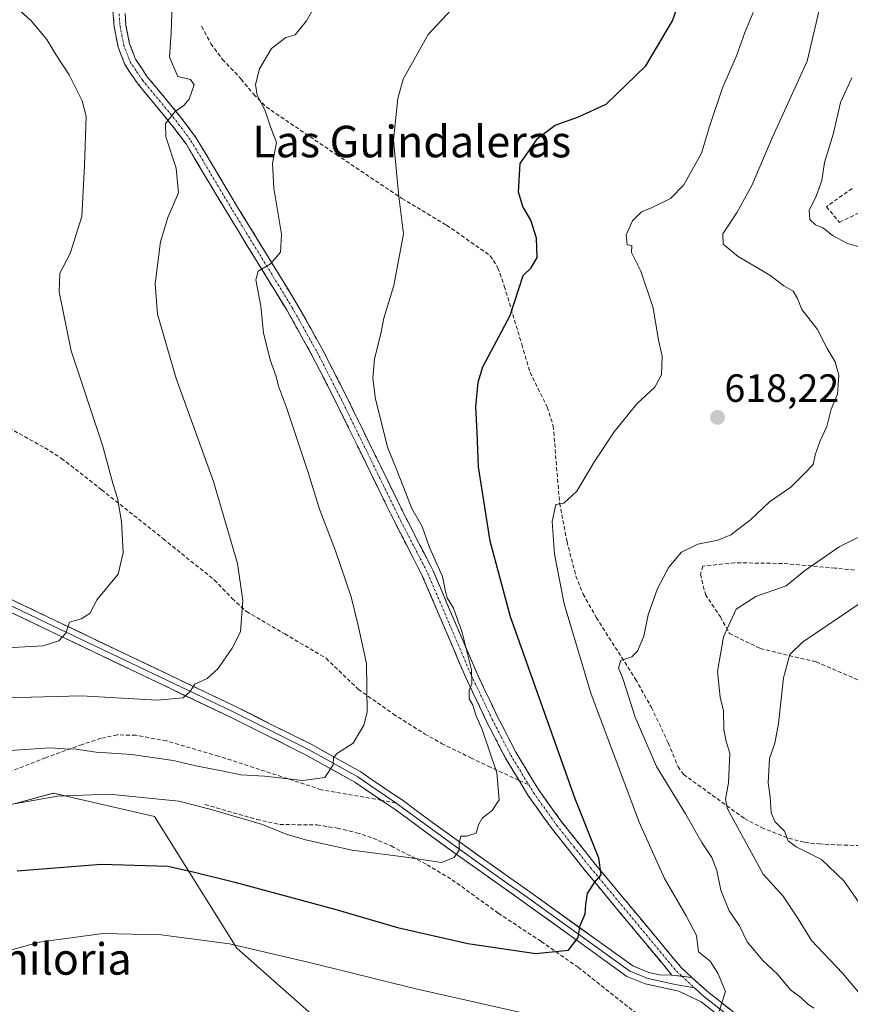
# Model space of a CAD drawing. Units: metres. Extents: x 569916 to 573365, y 4728786 to 4731134.
# Drawn here: x 572858 to 573069, y 4729269 to 4729519 of the extents above; entities that cross this region are included whole.
import ezdxf
from ezdxf.enums import TextEntityAlignment as Align

# ---------------------------------------------------------------- set-up
doc = ezdxf.new("R2010")
doc.units = ezdxf.units.M
doc.header["$MEASUREMENT"] = 0
doc.linetypes.add('TRAZO_Y_PUNTO', pattern=[1, 0.5, -0.25, 0, -0.25])
doc.linetypes.add('TRAZOSX2', pattern=[1.5, 1, -0.5])
for name, color, linetype, lineweight in [('Camino', 19, 'TRAZOSX2', 0), ('Camino Cxs', 19, 'Continuous', 0), ('Camino eje', 19, 'TRAZO_Y_PUNTO', 0), ('Carátula', 7, 'Continuous', 5), ('Cultivos herbáceos CxS', 92, 'Continuous', 0), ('Curva de nivel maestra', 36, 'Continuous', 30), ('Curva de nivel normal', 36, 'Continuous', 0), ('Layer 0', 7, 'Continuous', 0), ('Matorral CxS', 135, 'Continuous', 0), ('Punto de cota en terreno', 7, 'Continuous', 0), ('Rótulo de punto de cota en terreno', 19, 'Continuous', 0), ('Senda', 19, 'TRAZOSX2', 0), ('Texto cartográfico', 19, 'Continuous', 0)]:
    doc.layers.add(name, color=color, linetype=linetype, lineweight=lineweight)
doc.styles.add('Arial', font='txt', dxfattribs={"height": 0.2})

# ---------------------------------------------------------------- blocks, each defined once
blk = doc.blocks.new('*U150')
at = {"layer": 'Cultivos herbáceos CxS', "color": 92, "linetype": 'Continuous', "lineweight": 0}
blk.add_polyline3d([(572852.7579, 4729318.3226, 628.0273), (572866.8429, 4729322.1423, 628.5326), (572876.0175, 4729320.0359, 628.1772), (572892.5147, 4729316.2477, 627.9642), (572913.4877, 4729282.7963, 618.9839), (572943.5051, 4729256.2278, 611.7216)], dxfattribs=at)
blk = doc.blocks.new('*U185')
at = {"layer": 'Curva de nivel normal', "color": 36, "linetype": 'Continuous', "lineweight": 0}
for points in [[(573072.15, 4729270.62, 610), (573067.28, 4729276.44, 610), (573059.4, 4729284.77, 610), (573056.01, 4729290.21, 610), (573052.2, 4729295.99, 610), (573047.12, 4729301.54, 610), (573038.04, 4729318.19, 610), (573037.56, 4729320.66, 610), (573038.35, 4729324.75, 610), (573038.66, 4729332.3, 610), (573037.72, 4729335.3, 610), (573037.16, 4729338.3, 610), (573037.03, 4729343.08, 610), (573036.18, 4729346.55, 610), (573035.54, 4729353.03, 610), (573037.04, 4729361.86, 610), (573040.26, 4729368.86, 610), (573045.26, 4729372.04, 610), (573052.95, 4729374.79, 610), (573057.61, 4729378.63, 610), (573066.42, 4729384.66, 610), (573075.83, 4729389.38, 610)], [(573073.92, 4729460.18, 610), (573068.52, 4729461.73, 610), (573064.7, 4729463.75, 610), (573062.42, 4729465.62, 610), (573060.41, 4729466.44, 610), (573059.02, 4729467.84, 610), (573058.79, 4729470.09, 610), (573060.62, 4729473.76, 610), (573062, 4729477.73, 610), (573062.68, 4729482.3, 610), (573065.01, 4729489.74, 610), (573066.75, 4729497.49, 610), (573069.66, 4729503.78, 610)]]:
    blk.add_polyline3d(points, dxfattribs=at)
blk = doc.blocks.new('*U196')
at = {"layer": 'Curva de nivel normal', "color": 36, "linetype": 'Continuous', "lineweight": 0}
blk.add_polyline3d([(573071.36, 4729294.52, 605), (573067.64, 4729299.89, 605), (573061.92, 4729305.33, 605), (573055.48, 4729308.5, 605), (573053.52, 4729310.06, 605), (573052.55, 4729312.49, 605), (573050.12, 4729314.92, 605), (573049.15, 4729317.15, 605), (573048.93, 4729321.21, 605), (573048.37, 4729324.75, 605), (573048.75, 4729330.94, 605), (573050.08, 4729334.86, 605), (573050.99, 4729339.86, 605), (573052.3, 4729351.42, 605), (573053.89, 4729357.34, 605), (573057.1, 4729360.52, 605), (573066.52, 4729366.82, 605), (573079.67, 4729375.76, 605)], dxfattribs=at)
blk = doc.blocks.new('*U201')
at = {"layer": 'Curva de nivel normal', "color": 36, "linetype": 'Continuous', "lineweight": 0}
for points in [[(572852.27, 4729281.25, 620), (572863.28, 4729284.32, 620), (572879.44, 4729286.54, 620), (572894.27, 4729286.21, 620), (572911.62, 4729283.9, 620), (572932.28, 4729279.09, 620), (572958.61, 4729272.56, 620), (573004.72, 4729262.16, 620)], [(573035.92, 4729266.78, 620), (573037.53, 4729271.76, 620), (573035.62, 4729276.42, 620), (573033.67, 4729279.47, 620), (573030.7, 4729281.83, 620), (573030.2, 4729286.01, 620), (573027.54, 4729291.01, 620), (573022.03, 4729300.5, 620), (573015.6, 4729314.74, 620), (573003.38, 4729347.56, 620), (572996.58, 4729370.24, 620), (572994.11, 4729382.79, 620), (572993.54, 4729391.12, 620), (572994.45, 4729395.43, 620), (572996.5, 4729395.78, 620), (572999.83, 4729398.8, 620), (573004.3, 4729406.36, 620), (573009.31, 4729413.9, 620), (573015.05, 4729421.04, 620), (573019.64, 4729425.26, 620), (573021.32, 4729428.38, 620), (573021.45, 4729433.12, 620), (573020.57, 4729437.14, 620), (573019.2, 4729445.4, 620), (573016.06, 4729454.65, 620), (573013.7, 4729459.42, 620), (573013.74, 4729461.23, 620), (573012.57, 4729461.34, 620), (573012.37, 4729463.9, 620), (573013.98, 4729467.48, 620), (573016.22, 4729469.78, 620), (573018.95, 4729470.86, 620), (573023.61, 4729473.15, 620), (573026.95, 4729476.62, 620), (573031.43, 4729484.63, 620), (573033.62, 4729491.65, 620), (573036.78, 4729501.24, 620), (573040.34, 4729509.39, 620), (573042.47, 4729515.27, 620), (573044.6, 4729520.39, 620)]]:
    blk.add_polyline3d(points, dxfattribs=at)
blk = doc.blocks.new('*U202')
at = {"layer": 'Curva de nivel normal', "color": 36, "linetype": 'Continuous', "lineweight": 0}
blk.add_polyline3d([(573060.04, 4729267.55, 615), (573058.39, 4729268.69, 615), (573056.69, 4729270.28, 615), (573054.09, 4729272.23, 615), (573050.74, 4729276.15, 615), (573047.07, 4729279.64, 615), (573044.94, 4729282.22, 615), (573043.09, 4729284.38, 615), (573041.13, 4729288.47, 615), (573038.47, 4729292.28, 615), (573036.34, 4729297.47, 615), (573035.34, 4729302.47, 615), (573034.06, 4729305.82, 615), (573031.52, 4729309.65, 615), (573027.44, 4729316.91, 615), (573020.07, 4729328.89, 615), (573014.58, 4729341.44, 615), (573011.54, 4729351.04, 615), (573010.4, 4729353.97, 615), (573010.94, 4729355.85, 615), (573013.74, 4729356.79, 615), (573015.24, 4729358.24, 615), (573016.82, 4729361.97, 615), (573017.95, 4729367.42, 615), (573020.31, 4729374.14, 615), (573023.2, 4729379.53, 615), (573026.4, 4729383.33, 615), (573030.51, 4729385.4, 615), (573035.59, 4729386.35, 615), (573038.95, 4729387.72, 615), (573043.95, 4729391.56, 615), (573048.7, 4729396.12, 615), (573054.19, 4729399.86, 615), (573057.71, 4729403.38, 615), (573059.83, 4729405.58, 615), (573060.33, 4729408.04, 615), (573061.59, 4729411.62, 615), (573063.27, 4729415.24, 615), (573064.39, 4729419.62, 615), (573065.99, 4729423.42, 615), (573066.2, 4729425.8, 615), (573066.34, 4729428.28, 615), (573065.41, 4729431.63, 615), (573063.39, 4729435.08, 615), (573060.94, 4729439.88, 615), (573056.98, 4729444.94, 615), (573055.89, 4729447.71, 615), (573054.76, 4729449.59, 615), (573052.41, 4729450.98, 615), (573048.81, 4729453.67, 615), (573040.77, 4729458.42, 615), (573036.93, 4729461.56, 615), (573036.86, 4729464.2, 615), (573040.54, 4729469.67, 615), (573044.23, 4729476.46, 615), (573049.52, 4729488.68, 615), (573058.28, 4729508.02, 615), (573061.71, 4729522.36, 615)], dxfattribs=at)
blk = doc.blocks.new('5PATER')
at = {"layer": 'Carátula', "linetype": 'Continuous', "lineweight": 5}
h = blk.add_hatch(color=250, dxfattribs=at)
edge = h.paths.add_edge_path()
edge.add_ellipse((0, 0.01), major_axis=(-1.33, -1.34), ratio=0.999422, start_angle=0, end_angle=360)

msp = doc.modelspace()

# ---------------------------------------------------------------- linework, layer by layer
at = {"layer": 'Camino', "color": 19, "linetype": 'TRAZOSX2', "lineweight": 0}
for points in [[(572883.96, 4729555.13), (572884.45, 4729543.19), (572884.83, 4729523.06), (572885.28, 4729517.11), (572886.21, 4729512.43), (572887.69, 4729508.56), (572890.71, 4729504.06), (572899.18, 4729493.83), (572903.05, 4729488.66), (572913.64, 4729470.95), (572928.81, 4729446.22), (572935.19, 4729434.81), (572941.28, 4729422.9), (572956.43, 4729391.97), (572963.29, 4729378.63), (572974.37, 4729352.71), (572979.69, 4729341.51), (572984.31, 4729332.53), (572990.09, 4729323.05), (572995.93, 4729314.86), (573004.5, 4729304.09), (573026.28, 4729277.88), (573029.02, 4729275.36)], [(572985.14, 4729325.38), (572981.68, 4729331.05), (572976.98, 4729340.17), (572971.61, 4729351.47), (572960.56, 4729377.35), (572953.73, 4729390.62), (572938.58, 4729421.55), (572932.53, 4729433.39), (572926.21, 4729444.69), (572911.06, 4729469.39), (572900.54, 4729486.98), (572896.81, 4729491.96), (572888.28, 4729502.26), (572884.99, 4729507.17), (572883.3, 4729511.59), (572882.28, 4729516.7), (572881.82, 4729522.92)], [(573023.96, 4729275.95), (573002.16, 4729302.18), (572993.52, 4729313.05), (572987.57, 4729321.39), (572985.14, 4729325.38)]]:
    msp.add_lwpolyline(points, dxfattribs=at)
at = {"layer": 'Camino Cxs', "color": 19, "linetype": 'Continuous', "lineweight": 0}
msp.add_lwpolyline([(573023.96, 4729275.95), (573029.02, 4729275.36)], dxfattribs=at)
msp.add_polyline3d([(572885.06, 4729520.09, 641.85), (572885.28, 4729517.11, 641.72), (572886.21, 4729512.43, 641.51), (572887.69, 4729508.56, 641.34), (572889.2, 4729506.31, 641.13), (572890.71, 4729504.06, 640.92), (572893.53, 4729500.65, 640.53), (572896.36, 4729497.24, 640.17), (572899.18, 4729493.83, 639.71), (572901.12, 4729491.25, 639.35), (572903.05, 4729488.66, 639.03), (572905.17, 4729485.12, 638.55), (572907.29, 4729481.58, 638.09), (572909.4, 4729478.03, 637.64), (572911.52, 4729474.49, 637.23), (572913.64, 4729470.95, 636.73), (572916.17, 4729466.83, 636.22), (572918.7, 4729462.71, 635.64), (572921.23, 4729458.59, 635.14), (572923.75, 4729454.46, 634.64), (572926.28, 4729450.34, 634.17), (572928.81, 4729446.22, 633.61), (572930.94, 4729442.42, 633.36), (572933.06, 4729438.61, 632.89), (572935.19, 4729434.81, 632.52), (572937.22, 4729430.84, 632.18), (572939.25, 4729426.87, 631.77), (572941.28, 4729422.9, 631.69), (572943.44, 4729418.48, 631.29), (572945.61, 4729414.06, 631.18), (572947.77, 4729409.64, 630.99), (572949.94, 4729405.23, 630.7), (572952.1, 4729400.81, 630.68), (572954.27, 4729396.39, 630.4), (572956.43, 4729391.97, 630.45), (572958.15, 4729388.64, 630.27), (572959.86, 4729385.3, 630.12), (572961.58, 4729381.97, 630.26), (572963.29, 4729378.63, 630.19), (572965.14, 4729374.31, 629.83), (572966.98, 4729369.99, 629.94), (572968.83, 4729365.67, 629.78), (572970.68, 4729361.35, 629.75), (572972.52, 4729357.03, 629.62), (572974.37, 4729352.71, 629.44), (572976.14, 4729348.98, 629.54), (572977.92, 4729345.24, 629.22), (572979.69, 4729341.51, 629.03), (572981.23, 4729338.52, 629.16), (572982.77, 4729335.52, 628.83), (572984.31, 4729332.53, 628.68), (572986.24, 4729329.37, 628.54), (572988.16, 4729326.21, 627.96), (572990.09, 4729323.05, 627.67), (572992.04, 4729320.32, 627.36), (572993.98, 4729317.59, 626.95), (572995.93, 4729314.86, 626.68), (572998.79, 4729311.27, 625.97), (573001.64, 4729307.68, 625.8), (573004.5, 4729304.09, 625.04), (573007.61, 4729300.35, 624.48), (573010.72, 4729296.6, 624.03), (573013.83, 4729292.86, 623.29), (573016.95, 4729289.11, 622.69), (573020.06, 4729285.37, 622.13), (573023.17, 4729281.62, 621.69), (573026.28, 4729277.88, 621.04), (573029.02, 4729275.36, 620.74), (573026.49, 4729275.66, 621.03), (573023.96, 4729275.95, 621.3), (573020.85, 4729279.7, 621.84), (573017.73, 4729283.44, 622.43), (573014.62, 4729287.19, 622.92), (573011.5, 4729290.94, 623.55), (573008.39, 4729294.69, 624), (573005.27, 4729298.43, 624.73), (573002.16, 4729302.18, 625.27), (572999.28, 4729305.8, 625.9), (572996.4, 4729309.43, 626.34), (572993.52, 4729313.05, 626.99), (572991.54, 4729315.83, 627.38), (572989.55, 4729318.61, 627.81), (572987.57, 4729321.39, 628.05), (572985.14, 4729325.38, 628.62), (572983.41, 4729328.22, 628.78), (572981.68, 4729331.05, 629.01), (572980.11, 4729334.09, 629.45), (572978.55, 4729337.13, 629.47), (572976.98, 4729340.17, 629.49), (572975.19, 4729343.94, 629.89), (572973.4, 4729347.7, 629.87), (572971.61, 4729351.47, 630.02), (572969.77, 4729355.78, 630.21), (572967.93, 4729360.1, 630.11), (572966.09, 4729364.41, 630.4), (572964.24, 4729368.72, 630.31), (572962.4, 4729373.04, 630.31), (572960.56, 4729377.35, 630.6), (572958.28, 4729381.77, 630.52), (572956.01, 4729386.2, 630.8), (572953.73, 4729390.62, 630.89), (572951.57, 4729395.04, 630.92), (572949.4, 4729399.46, 631.26), (572947.24, 4729403.88, 631.1), (572945.07, 4729408.29, 631.55), (572942.91, 4729412.71, 631.52), (572940.74, 4729417.13, 631.84), (572938.58, 4729421.55, 631.94), (572936.56, 4729425.5, 632.13), (572934.55, 4729429.44, 632.53), (572932.53, 4729433.39, 632.68), (572930.42, 4729437.16, 633.1), (572928.32, 4729440.92, 633.38), (572926.21, 4729444.69, 633.75), (572923.69, 4729448.81, 634.12), (572921.16, 4729452.92, 634.68), (572918.64, 4729457.04, 635.18), (572916.11, 4729461.16, 635.73), (572913.59, 4729465.27, 636.24), (572911.06, 4729469.39, 636.84), (572908.96, 4729472.91, 637.26), (572906.85, 4729476.43, 637.66), (572904.75, 4729479.94, 638.13), (572902.64, 4729483.46, 638.59), (572900.54, 4729486.98, 639.12), (572898.68, 4729489.47, 639.39), (572896.81, 4729491.96, 639.76), (572893.97, 4729495.39, 640.27), (572891.12, 4729498.83, 640.65), (572888.28, 4729502.26, 641.05), (572886.64, 4729504.72, 641.24), (572884.99, 4729507.17, 641.48), (572883.3, 4729511.59, 641.52), (572882.79, 4729514.15, 641.61), (572882.28, 4729516.7, 641.76), (572882.05, 4729519.81, 641.94)], dxfattribs=at)
at = {"layer": 'Camino eje', "color": 19, "linetype": 'TRAZO_Y_PUNTO', "lineweight": 0}
for points in [[(572883.55, 4729520.02), (572883.78, 4729516.91), (572884.25, 4729514.57), (572884.76, 4729512.01), (572886.34, 4729507.87), (572887.99, 4729505.41), (572889.5, 4729503.16), (572898, 4729492.9), (572901.8, 4729487.82), (572912.35, 4729470.17), (572927.51, 4729445.46), (572933.86, 4729434.1), (572939.93, 4729422.23), (572955.08, 4729391.3), (572958.5, 4729384.66), (572961.93, 4729377.99), (572967.47, 4729365.03), (572972.99, 4729352.09), (572978.34, 4729340.84), (572980.65, 4729336.35), (572983, 4729331.79), (572987.6, 4729324.24)], [(572987.6, 4729324.24), (572988.83, 4729322.22), (572994.73, 4729313.96), (572999.05, 4729308.52), (573003.33, 4729303.14), (573025.12, 4729276.92), (573026.49, 4729275.66)], [(573026.49, 4729275.66), (573029.7, 4729272.69)]]:
    msp.add_lwpolyline(points, dxfattribs=at)
at = {"layer": 'Cultivos herbáceos CxS', "color": 92, "linetype": 'Continuous', "lineweight": 0}
msp.add_polyline3d([(573170.07, 4729145.55, 586.13), (573161.37, 4729147.19, 586.14), (573141.23, 4729148.52, 588.64), (573132.19, 4729147.94, 588.1), (573077.78, 4729150.14, 586.14), (573050.89, 4729150.82, 584.7), (573009.22, 4729185.08, 595.07), (572994.43, 4729197.18, 598.37), (573002.56, 4729233.46, 608.22), (572987.1, 4729240.85, 608.35), (572963.59, 4729248.91, 609.79), (572943.51, 4729256.23, 611.72), (572913.49, 4729282.8, 618.98), (572892.51, 4729316.25, 627.96), (572876.02, 4729320.04, 628.18), (572866.84, 4729322.14, 628.53), (572852.76, 4729318.32, 628.03)], dxfattribs=at)
at = {"layer": 'Curva de nivel maestra', "color": 36, "linetype": 'Continuous', "lineweight": 30}
msp.add_polyline3d([(572857.64, 4729302.41, 625), (572879.02, 4729304.11, 625), (572895.94, 4729303.57, 625), (572902.7, 4729302.04, 625), (572912.96, 4729299.51, 625), (572938.32, 4729292.65, 625), (572954.24, 4729288.04, 625), (572972.15, 4729283.95, 625), (572989.35, 4729281.42, 625), (572997.72, 4729282.26, 625), (573000.12, 4729285.52, 625), (573000.66, 4729288.51, 625), (573001.96, 4729291.52, 625), (573002.05, 4729293.9, 625), (573002.55, 4729296.68, 625), (573004.28, 4729299.47, 625), (573005.98, 4729301.37, 625), (573005.4, 4729305.61, 625), (572999.42, 4729320.68, 625), (572982.94, 4729366.88, 625), (572977.83, 4729386.15, 625), (572974.82, 4729405.01, 625), (572974.51, 4729413.68, 625), (572974.17, 4729420.22, 625), (572974.71, 4729426.53, 625), (572975.93, 4729430.37, 625), (572982.85, 4729443.42, 625), (572986.19, 4729453.62, 625), (572988.23, 4729455.54, 625), (572989.72, 4729458.2, 625), (572989.59, 4729463.1, 625), (572988.16, 4729467.63, 625), (572986.12, 4729471.15, 625), (572985, 4729474.78, 625), (572985.4, 4729482.01, 625), (572989.87, 4729488.47, 625), (572994.31, 4729491.72, 625), (573000.2, 4729493.88, 625), (573007.28, 4729497.06, 625), (573017.29, 4729506.81, 625), (573024.09, 4729518.29, 625), (573028.32, 4729530.35, 625)], dxfattribs=at)
at = {"layer": 'Curva de nivel normal', "color": 36, "linetype": 'Continuous', "lineweight": 0}
for points in [[(572939.91, 4729533.77, 635), (572931.18, 4729518.22, 635), (572928.27, 4729514.71, 635), (572925.91, 4729513.98, 635), (572922.25, 4729511.2, 635), (572919.21, 4729506.09, 635), (572918.22, 4729502.08, 635), (572918.63, 4729499.37, 635), (572920.58, 4729495.64, 635), (572921.98, 4729491.36, 635), (572923.54, 4729487.36, 635), (572922.53, 4729482.01, 635), (572922.81, 4729475.73, 635), (572924.81, 4729464.08, 635), (572924.55, 4729459.5, 635), (572922.04, 4729456.54, 635), (572918.88, 4729454.66, 635), (572918.31, 4729452.48, 635), (572919.57, 4729445.78, 635), (572920.21, 4729439.02, 635), (572921.9, 4729432.14, 635), (572923.46, 4729427.96, 635), (572924.01, 4729425.48, 635), (572926.04, 4729420.1, 635), (572931.63, 4729403.33, 635), (572934.44, 4729394.24, 635), (572938.54, 4729383.68, 635), (572942.5, 4729371.97, 635), (572944.29, 4729364.68, 635), (572946.39, 4729355.03, 635), (572946.56, 4729342.75, 635), (572945.71, 4729339.42, 635), (572943.03, 4729334.83, 635), (572939.02, 4729332.34, 635), (572938.02, 4729331.22, 635), (572937.94, 4729329.3, 635), (572935.82, 4729326.1, 635), (572930.22, 4729325.32, 635), (572920.51, 4729326.45, 635), (572914.46, 4729326.77, 635), (572909.64, 4729327.8, 635), (572903.04, 4729329.05, 635), (572897.31, 4729330.43, 635), (572886.8, 4729331.98, 635), (572877.68, 4729332.55, 635), (572872.63, 4729333.32, 635), (572869.66, 4729333.44, 635), (572865.96, 4729333.68, 635), (572860.92, 4729333.35, 635), (572855.77, 4729332.94, 635)], [(572854.87, 4729346.32, 640), (572873.99, 4729346.82, 640), (572893.2, 4729345.79, 640), (572899.82, 4729346.33, 640), (572901.48, 4729347.87, 640), (572902.82, 4729349.79, 640), (572905.94, 4729351.23, 640), (572908.66, 4729353.74, 640), (572912.23, 4729358.94, 640), (572914.35, 4729363.08, 640), (572914.96, 4729371.08, 640), (572913.59, 4729380.46, 640), (572907.54, 4729401.24, 640), (572898.04, 4729427.46, 640), (572893.31, 4729443.77, 640), (572892.73, 4729451.51, 640), (572894.02, 4729462.11, 640), (572895.93, 4729468.28, 640), (572898.62, 4729474.57, 640), (572898.03, 4729480.86, 640), (572895.41, 4729488.8, 640), (572895.37, 4729492.18, 640), (572897.75, 4729495.25, 640), (572900, 4729496.73, 640), (572901.32, 4729498.4, 640), (572902.64, 4729501.99, 640), (572901.67, 4729503.36, 640), (572898.48, 4729504.11, 640), (572896.32, 4729509.01, 640), (572896.81, 4729515.23, 640), (572897.02, 4729522.74, 640)], [(572855.01, 4729359.04, 645), (572864.26, 4729359.57, 645), (572868.22, 4729360.86, 645), (572870.01, 4729362.73, 645), (572870.95, 4729365.59, 645), (572873.92, 4729366.42, 645), (572876.13, 4729367.76, 645), (572877.94, 4729371.32, 645), (572883.32, 4729377.75, 645), (572884.6, 4729383.22, 645), (572884.13, 4729391.13, 645), (572883.14, 4729397.07, 645), (572882.05, 4729400.54, 645), (572879.29, 4729410.48, 645), (572871.36, 4729434.5, 645), (572868.28, 4729449.46, 645), (572868.51, 4729454.14, 645), (572871.09, 4729459.18, 645), (572874.08, 4729468.53, 645), (572874.79, 4729481.49, 645), (572875.21, 4729494.03, 645), (572874.15, 4729497.97, 645), (572870.9, 4729504.57, 645), (572867.46, 4729509.68, 645), (572865.17, 4729513.51, 645), (572861.18, 4729518.22, 645), (572857.36, 4729521.71, 645)], [(572856, 4729319.27, 630), (572867.9, 4729321.4, 630), (572881.05, 4729321.89, 630), (572898.72, 4729320.08, 630), (572906.95, 4729317.97, 630), (572919.97, 4729314.18, 630), (572925.97, 4729311.76, 630), (572930.86, 4729310.28, 630), (572942.78, 4729307.71, 630), (572957.01, 4729305.79, 630), (572965.4, 4729304.53, 630), (572968.67, 4729305.78, 630), (572969.96, 4729307.67, 630), (572969.94, 4729309.42, 630), (572970.34, 4729311.2, 630), (572971.81, 4729311.21, 630), (572974.24, 4729312.02, 630), (572974.86, 4729314.06, 630), (572975.8, 4729315.83, 630), (572978.34, 4729317.75, 630), (572980.11, 4729320.43, 630), (572979.5, 4729327.27, 630), (572975.8, 4729338.27, 630), (572974.14, 4729341.94, 630), (572973.35, 4729344.48, 630), (572972.45, 4729346.07, 630), (572972.43, 4729348.32, 630), (572973.13, 4729349.89, 630), (572973.06, 4729353.46, 630), (572970.71, 4729362.93, 630), (572968.49, 4729369.13, 630), (572966.89, 4729371.75, 630), (572966.34, 4729373.8, 630), (572965.69, 4729377.17, 630), (572962.38, 4729384.52, 630), (572960.56, 4729389.84, 630), (572957.93, 4729394.43, 630), (572954.09, 4729404.13, 630), (572951.74, 4729409.98, 630), (572950.06, 4729416.86, 630), (572948.64, 4729422.18, 630), (572948, 4729427.45, 630), (572948.42, 4729432.42, 630), (572950.01, 4729438.75, 630), (572950.77, 4729442.75, 630), (572953.33, 4729451.08, 630), (572955.79, 4729464.16, 630), (572954.63, 4729473.68, 630), (572953.21, 4729487.92, 630), (572954.33, 4729498.56, 630), (572955.69, 4729503.45, 630), (572962.04, 4729514.75, 630), (572967.95, 4729521.1, 630)]]:
    msp.add_polyline3d(points, dxfattribs=at)
at = {"layer": 'Layer 0', "linetype": 'Continuous', "lineweight": 0}
for points in [[(572844.61, 4729376.86), (572865.55, 4729366.84), (572912.8, 4729344.29), (572922.52, 4729339.45), (572932.31, 4729334.56), (572938.55, 4729331.09), (572944.96, 4729327.53), (572947.84, 4729325.56), (572953.08, 4729322), (572955.41, 4729320.41), (572958.57, 4729318.12), (572963.18, 4729314.7), (572970.95, 4729309.07), (572977.23, 4729304.59), (572982.23, 4729301.05), (572987.25, 4729297.51), (573004.13, 4729285.37), (573014, 4729278.28), (573016.2, 4729277.38), (573018.06, 4729276.63), (573020.8, 4729276.01), (573023.96, 4729275.95)], [(572950.21, 4729320.32), (572946.15, 4729323.09), (572943.38, 4729324.97), (572930.91, 4729331.9), (572921.18, 4729336.76), (572911.49, 4729341.6), (572887.87, 4729352.87), (572864.25, 4729364.14), (572843.38, 4729374.12)], [(572844, 4729375.49), (572864.9, 4729365.49), (572912.15, 4729342.95), (572921.85, 4729338.11), (572931.61, 4729333.23), (572944.17, 4729326.25), (572947, 4729324.33), (572953.81, 4729319.69)], [(573069.11, 4729241.48), (573064.38, 4729245.24), (573053.52, 4729252.35), (573039.62, 4729262.72), (573031.37, 4729269.16), (573025.7, 4729271.84), (573017.17, 4729273.75), (573015.08, 4729274.6), (573012.53, 4729275.63), (573002.38, 4729282.93), (572985.5, 4729295.06), (572980.5, 4729298.6), (572975.49, 4729302.14), (572969.19, 4729306.64), (572961.41, 4729312.28), (572956.8, 4729315.7), (572953.69, 4729317.96), (572951.4, 4729319.51), (572950.21, 4729320.32)], [(572953.81, 4729319.69), (572954.55, 4729319.19), (572957.68, 4729316.91), (572962.3, 4729313.49), (572970.07, 4729307.86), (572976.36, 4729303.37), (572981.37, 4729299.83), (572986.38, 4729296.29), (573003.26, 4729284.15), (573013.27, 4729276.96), (573015.64, 4729275.99), (573017.62, 4729275.19), (573024.74, 4729273.6), (573029.7, 4729272.69)], [(573023.96, 4729275.95), (573029.02, 4729275.36)], [(573029.02, 4729275.36), (573032.95, 4729271.76), (573041.45, 4729265.12), (573055.25, 4729254.83), (573066.15, 4729247.69), (573073.8, 4729241.61), (573082.54, 4729235.07), (573092.72, 4729228.76), (573103.81, 4729222.27), (573116.89, 4729215.62), (573128.05, 4729210.31), (573134.64, 4729207.22), (573142.65, 4729203.83), (573150.26, 4729201.26), (573157.09, 4729199.79), (573163.76, 4729198.77), (573170.16, 4729198.47), (573181.54, 4729198.72), (573187.29, 4729198.53), (573192.71, 4729198.13), (573197.8, 4729197.67), (573202.18, 4729196.85)], [(573029.7, 4729272.69), (573031.98, 4729270.61), (573040.54, 4729263.92), (573047.44, 4729258.78), (573054.39, 4729253.59), (573065.27, 4729246.47), (573067.36, 4729244.8)]]:
    msp.add_lwpolyline(points, dxfattribs=at)
for points in [[(572857.17, 4729370.85, 647.25), (572861.36, 4729368.85, 646.46), (572865.55, 4729366.84, 645.77), (572869.84, 4729364.79, 645.08), (572874.14, 4729362.74, 644.2), (572878.43, 4729360.69, 643.64), (572882.73, 4729358.64, 642.95), (572887.03, 4729356.59, 642.22), (572891.32, 4729354.54, 641.65), (572895.62, 4729352.49, 640.86), (572899.91, 4729350.44, 640.36), (572904.21, 4729348.39, 639.64), (572908.51, 4729346.34, 639.1), (572912.8, 4729344.29, 638.41), (572916.04, 4729342.68, 637.79), (572919.28, 4729341.06, 637.54), (572922.52, 4729339.45, 637.07), (572925.78, 4729337.82, 636.47), (572929.05, 4729336.19, 636.21), (572932.31, 4729334.56, 635.79), (572935.43, 4729332.82, 635.13), (572938.55, 4729331.09, 634.86), (572941.76, 4729329.31, 634.49), (572944.96, 4729327.53, 633.95), (572947.84, 4729325.56, 633.57), (572950.46, 4729323.78, 633.04), (572953.08, 4729322, 632.7), (572955.41, 4729320.41, 632.4), (572958.57, 4729318.12, 631.78), (572960.88, 4729316.41, 631.43), (572963.18, 4729314.7, 631.06), (572967.07, 4729311.89, 630.33), (572970.95, 4729309.07, 629.79), (572974.09, 4729306.83, 629.39), (572977.23, 4729304.59, 628.86), (572979.73, 4729302.82, 628.31), (572982.23, 4729301.05, 627.92), (572984.74, 4729299.28, 627.47), (572987.25, 4729297.51, 627.02), (572990.62, 4729295.08, 626.56), (572994, 4729292.65, 625.99), (572997.38, 4729290.22, 625.45), (573000.75, 4729287.8, 624.72), (573004.13, 4729285.37, 624.2), (573007.42, 4729283.01, 623.6), (573010.71, 4729280.64, 623.06), (573014, 4729278.28, 622.3), (573016.2, 4729277.38, 621.83), (573018.06, 4729276.63, 621.77), (573020.8, 4729276.01, 621.63), (573023.96, 4729275.95, 621.3), (573023.96, 4729275.95, 621.3), (573026.49, 4729275.66, 621.03), (573029.02, 4729275.36, 620.74), (573030.99, 4729273.56, 620.58), (573032.95, 4729271.76, 620.39), (573035.78, 4729269.55, 620.1), (573038.62, 4729267.33, 619.77)], [(573034.12, 4729267.01, 620.08), (573031.37, 4729269.16, 620.42), (573028.54, 4729270.5, 620.65), (573025.7, 4729271.84, 620.98), (573021.44, 4729272.8, 621.4), (573017.17, 4729273.75, 622.03), (573015.08, 4729274.6, 622.25), (573012.53, 4729275.63, 622.65), (573009.15, 4729278.07, 623.24), (573005.77, 4729280.5, 623.8), (573002.38, 4729282.93, 624.45), (572999.01, 4729285.36, 624.98), (572995.63, 4729287.79, 625.57), (572992.26, 4729290.21, 626.12), (572988.88, 4729292.64, 626.6), (572985.5, 4729295.06, 627.19), (572983, 4729296.83, 627.63), (572980.5, 4729298.6, 628.05), (572978, 4729300.37, 628.4), (572975.49, 4729302.14, 628.84), (572972.34, 4729304.39, 629.44), (572969.19, 4729306.64, 629.91), (572965.3, 4729309.46, 630.56), (572961.41, 4729312.28, 631.23), (572959.1, 4729313.99, 631.59), (572956.8, 4729315.7, 631.94), (572953.69, 4729317.96, 632.41), (572951.4, 4729319.51, 632.76), (572948.77, 4729321.3, 633.19), (572946.15, 4729323.09, 633.67), (572943.38, 4729324.97, 634.03), (572939.22, 4729327.28, 634.61), (572935.07, 4729329.59, 635.21), (572930.91, 4729331.9, 635.83), (572927.67, 4729333.52, 636.26), (572924.42, 4729335.14, 636.61), (572921.18, 4729336.76, 637.03), (572917.95, 4729338.37, 637.51), (572914.72, 4729339.99, 637.88), (572911.49, 4729341.6, 638.32), (572907.55, 4729343.48, 638.96), (572903.61, 4729345.35, 639.47), (572899.68, 4729347.23, 639.99), (572895.74, 4729349.11, 640.62), (572891.81, 4729350.99, 641.14), (572887.87, 4729352.87, 641.79), (572883.93, 4729354.74, 642.36), (572880, 4729356.62, 642.95), (572876.06, 4729358.5, 643.75), (572872.13, 4729360.38, 644.28), (572868.19, 4729362.26, 645.02), (572864.25, 4729364.14, 645.73), (572860.08, 4729366.13, 646.36), (572855.9, 4729368.13, 647.17)]]:
    msp.add_polyline3d(points, dxfattribs=at)
at = {"layer": 'Matorral CxS', "color": 135, "linetype": 'Continuous', "lineweight": 0}
for points in [[(572943.51, 4729256.23, 611.72), (572913.49, 4729282.8, 618.98), (572892.51, 4729316.25, 627.96), (572876.02, 4729320.04, 628.18), (572866.84, 4729322.14, 628.53), (572852.76, 4729318.32, 628.03)], [(573170.07, 4729145.55, 586.13), (573161.37, 4729147.19, 586.14), (573141.23, 4729148.52, 588.64), (573132.19, 4729147.94, 588.1), (573077.78, 4729150.14, 586.14), (573050.89, 4729150.82, 584.7), (573009.22, 4729185.08, 595.07), (572994.43, 4729197.18, 598.37), (573002.56, 4729233.46, 608.22), (572987.1, 4729240.85, 608.35), (572963.59, 4729248.91, 609.79), (572943.51, 4729256.23, 611.72), (572913.49, 4729282.8, 618.98), (572892.51, 4729316.25, 627.96), (572876.02, 4729320.04, 628.18), (572866.84, 4729322.14, 628.53), (572852.76, 4729318.32, 628.03)]]:
    msp.add_polyline3d(points, dxfattribs=at)
at = {"layer": 'Senda', "color": 19, "linetype": 'TRAZOSX2', "lineweight": 0}
for points in [[(572904.51, 4729516.86), (572906.86, 4729512.42), (572909.82, 4729508.47), (572914.54, 4729503.45), (572917.73, 4729499.55), (572920.89, 4729496.41), (572938.7, 4729484.31), (572955.39, 4729473.14), (572966.74, 4729466.35), (572977.82, 4729458.62), (572979.77, 4729455.56), (572981.37, 4729450.88), (572985.84, 4729436.11), (572987.92, 4729429.02), (572992.3, 4729420.14), (572993.8, 4729415.38), (572995.44, 4729395.81), (572997.31, 4729386.02), (572999.55, 4729377.31), (573001.39, 4729372.69), (573004.75, 4729366.77), (573014.71, 4729351.08), (573018.74, 4729343.91), (573023.04, 4729334.89), (573025.51, 4729328.86), (573026.91, 4729326.9), (573042.42, 4729315.69), (573046.73, 4729313.4), (573053.64, 4729310.68), (573057.7, 4729309.63), (573061.33, 4729309.27), (573066.22, 4729309.01), (573077.65, 4729308.63)], [(573069.73, 4729475.68), (573063.18, 4729471.06), (573066.55, 4729467.08), (573077.31, 4729472.42)], [(572855.58, 4729414.89), (572864.69, 4729409.83), (572868.89, 4729407.16), (572879.1, 4729399.2), (572894.76, 4729386.72), (572907.76, 4729376.26), (572912.27, 4729371.57), (572915.91, 4729368.26), (572925.62, 4729362.61), (572936.12, 4729356.38), (572944.3, 4729348.52), (572953.17, 4729342.27), (572961.14, 4729337.21), (572965.47, 4729334.77), (572972.85, 4729331.1), (572977.31, 4729329.01), (572985.14, 4729325.38)], [(573070.3, 4729378.79), (573065.42, 4729379.31), (573052, 4729380.47), (573039.87, 4729380.65), (573031.82, 4729379.8), (573031.19, 4729377.68), (573032.46, 4729372.6), (573036.27, 4729366.89), (573038.6, 4729362.66), (573046.43, 4729358.85), (573060.61, 4729355.46), (573075.43, 4729349.11)], [(572950.21, 4729320.32), (572934.87, 4729323.03), (572908.79, 4729331.55), (572895.56, 4729335.41), (572887.78, 4729336.87), (572883.04, 4729336.92), (572878.9, 4729336.07), (572874.18, 4729334.49), (572864.88, 4729331.13), (572849.68, 4729325.18)], [(572985.14, 4729325.38), (572987.6, 4729324.24)], [(572905.34, 4729319.25), (572918.55, 4729315.46), (572924.36, 4729314.18), (572933.8, 4729314.07), (572939, 4729313.27), (572943.87, 4729312.11), (572948.05, 4729310.73), (572952.64, 4729308.74), (572961.77, 4729303.98), (572968.13, 4729300.17), (572979.85, 4729291.66), (572990.76, 4729284.49), (573000.12, 4729277.93), (573016.73, 4729264.81)], [(572953.81, 4729319.69), (572950.21, 4729320.32)]]:
    msp.add_lwpolyline(points, dxfattribs=at)

# ---------------------------------------------------------------- block references
at = {"layer": 'Cultivos herbáceos CxS', "color": 92, "linetype": 'Continuous', "lineweight": 0}
msp.add_blockref('*U150', (0, 0), dxfattribs=at)
at = {"layer": 'Curva de nivel normal', "color": 36, "linetype": 'Continuous', "lineweight": 0}
for name in ['*U201', '*U202', '*U185', '*U196']:
    msp.add_blockref(name, (0, 0), dxfattribs=at)
at = {"layer": 'Punto de cota en terreno', "linetype": 'Continuous', "lineweight": 0}
msp.add_blockref('5PATER', (573035.53, 4729417.55, 618.22), dxfattribs=at)

# ---------------------------------------------------------------- texts
at = {"layer": 'Rótulo de punto de cota en terreno', "color": 19, "linetype": 'Continuous', "lineweight": 0, "style": 'Arial'}
msp.add_text('618,22', height=7, dxfattribs=at).set_placement((573037.29, 4729419.31), align=Align.BOTTOM_LEFT)
at = {"layer": 'Texto cartográfico', "color": 19, "linetype": 'Continuous', "lineweight": 0, "style": 'Arial'}
for s, p in [('Las Guindaleras', (572957.88, 4729487.6)), ('Moniloria', (572862.61, 4729280.05))]:
    msp.add_text(s, height=8, dxfattribs=at).set_placement(p, align=Align.MIDDLE_CENTER)

doc.saveas('drawing.dxf')
